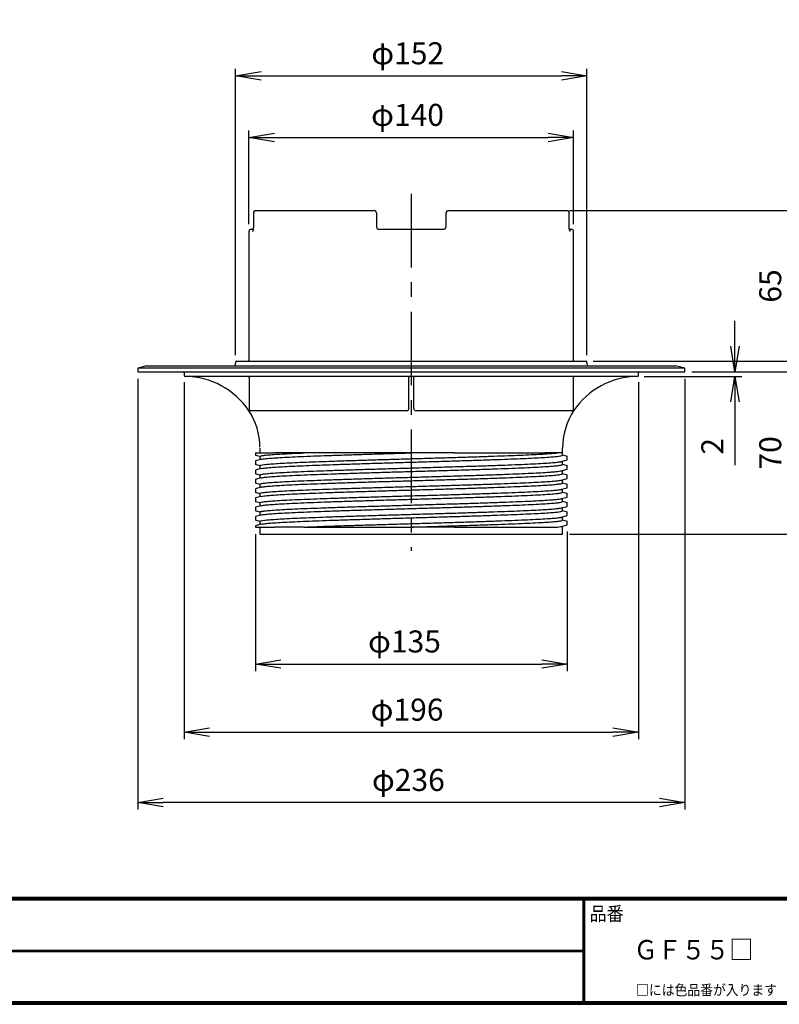
# Model space of a CAD drawing. Units: millimetres. Extents: x -19658 to -8497, y -49970 to -5837.
# Drawn here: x -19229 to -18902, y -49970 to -49545 of the extents above; entities that cross this region are included whole.
import ezdxf

# ---------------------------------------------------------------- set-up
doc = ezdxf.new("R2010")
doc.units = ezdxf.units.MM
doc.header["$PDSIZE"] = -1
doc.linetypes.add('CENTER', pattern=[10.16, 6.35, -1.27, 1.27, -1.27])
for name, color, linetype in [('CENTER L', 1, 'CENTER'), ('moji', 2, 'Continuous'), ('SEIHIN', 3, 'Continuous'), ('SUNPOU', 4, 'Continuous'), ('ZUWAKU', 7, 'Continuous')]:
    doc.layers.add(name, color=color, linetype=linetype)
doc.styles.get("Standard").update_dxf_attribs({"font": 'txt', "bigfont": 'bigfont'})
doc.styles.add('ｽﾀｲﾙ1', font='MS UI Gothic.ttf')
doc.dimstyles.get("Standard").update_dxf_attribs({"dimtxt": 6, "dimasz": 6, "dimexe": 3, "dimexo": 3, "dimgap": 3, "dimtad": 3, "dimdec": 0, "dimzin": 0, "dimdsep": 46, "dimtxsty": 'Standard', "dimblk": 'OPEN', "dimcen": 0, "dimclrd": 256, "dimclre": 256, "dimclrt": 256, "dimadec": 0, "dimazin": 0, "dimtfac": 1, "dimtdec": 0, "dimtofl": 0, "dimtmove": 0, "dimatfit": 3, "dimldrblk": 'OPEN', "dimfxl": 0, "dimtolj": 1, "dimtzin": 0, "dimlwd": -1, "dimlwe": -1, "dimarcsym": 0})

# ---------------------------------------------------------------- blocks, each defined once
blk = doc.blocks.new('_OPEN')
at = {"color": 0, "linetype": 'ByBlock'}
for p, q in [((-1, 0.167), (0, 0)), ((0, 0), (-1, -0.167)), ((0, 0), (-1, 0))]:
    blk.add_line(p, q, dxfattribs=at)
blk = doc.blocks.new('*D78')
at = {"layer": 'Defpoints', "color": 0}
for p in [(-18962.97, -49699.33), (-18942.48, -49697.33), (-18920.87, -49697.33)]:
    blk.add_point(p, dxfattribs=at)
at = {"layer": 'SUNPOU'}
for p, q in [((-18920.87, -49686.33), (-18920.87, -49675.33)), ((-18959.97, -49699.33), (-18917.87, -49699.33)), ((-18939.48, -49697.33), (-18917.87, -49697.33)), ((-18920.87, -49710.33), (-18920.87, -49737.66))]:
    blk.add_line(p, q, dxfattribs=at)
at = {"layer": 'SUNPOU', "xscale": 11, "yscale": 11, "zscale": 11}
for p, rotation in [((-18920.87, -49697.33), 270), ((-18920.87, -49699.33), 90)]:
    blk.add_blockref('_OPEN', p, dxfattribs=dict(at, rotation=rotation))
at = {"layer": 'SUNPOU', "insert": (-18930.62, -49729.5), "char_height": 9.5, "attachment_point": 5, "rotation": 90}
blk.add_mtext('\\A1;2', dxfattribs=at)
blk = doc.blocks.new('*D77')
at = {"layer": 'Defpoints', "color": 0}
for p in [(-18942.48, -49697.33), (-18995.23, -49767.33), (-18895.9, -49767.33)]:
    blk.add_point(p, dxfattribs=at)
at = {"layer": 'SUNPOU'}
for p, q in [((-18939.48, -49697.33), (-18892.9, -49697.33)), ((-18895.9, -49708.33), (-18895.9, -49756.33)), ((-18992.23, -49767.33), (-18892.9, -49767.33))]:
    blk.add_line(p, q, dxfattribs=at)
at = {"layer": 'SUNPOU', "xscale": 11, "yscale": 11, "zscale": 11}
for p, rotation in [((-18895.9, -49697.33), 90), ((-18895.9, -49767.33), 270)]:
    blk.add_blockref('_OPEN', p, dxfattribs=dict(at, rotation=rotation))
at = {"layer": 'SUNPOU', "insert": (-18905.65, -49732.33), "char_height": 9.5, "attachment_point": 5, "rotation": 90}
blk.add_mtext('\\A1;70', dxfattribs=at)
blk = doc.blocks.new('*D76')
at = {"layer": 'Defpoints', "color": 0}
for p in [(-18995.27, -49627.83), (-18985.03, -49692.83), (-18895.9, -49692.83)]:
    blk.add_point(p, dxfattribs=at)
at = {"layer": 'SUNPOU'}
for p, q in [((-18992.27, -49627.83), (-18892.9, -49627.83)), ((-18895.9, -49638.83), (-18895.9, -49681.83)), ((-18982.03, -49692.83), (-18892.9, -49692.83))]:
    blk.add_line(p, q, dxfattribs=at)
at = {"layer": 'SUNPOU', "xscale": 11, "yscale": 11, "zscale": 11}
for p, rotation in [((-18895.9, -49627.83), 90), ((-18895.9, -49692.83), 270)]:
    blk.add_blockref('_OPEN', p, dxfattribs=dict(at, rotation=rotation))
at = {"layer": 'SUNPOU', "insert": (-18905.65, -49660.33), "char_height": 9.5, "attachment_point": 5, "rotation": 90}
blk.add_mtext('\\A1;65', dxfattribs=at)
blk = doc.blocks.new('*D75')
at = {"layer": 'Defpoints', "color": 0}
for p in [(-18993.36, -49627.83), (-18995.23, -49767.33), (-18873.52, -49767.33)]:
    blk.add_point(p, dxfattribs=at)
at = {"layer": 'SUNPOU'}
for p, q in [((-18990.36, -49627.83), (-18870.52, -49627.83)), ((-18873.52, -49638.83), (-18873.52, -49756.33)), ((-18992.23, -49767.33), (-18870.52, -49767.33))]:
    blk.add_line(p, q, dxfattribs=at)
at = {"layer": 'SUNPOU', "xscale": 11, "yscale": 11, "zscale": 11}
for p, rotation in [((-18873.52, -49627.83), 90), ((-18873.52, -49767.33), 270)]:
    blk.add_blockref('_OPEN', p, dxfattribs=dict(at, rotation=rotation))
at = {"layer": 'SUNPOU', "insert": (-18883.27, -49697.58), "char_height": 9.5, "attachment_point": 5, "rotation": 90}
blk.add_mtext('\\A1;139', dxfattribs=at)
blk = doc.blocks.new('*D74')
at = {"layer": 'Defpoints', "color": 0}
for p in [(-19158.48, -49698.83), (-18962.48, -49698.83), (-18962.48, -49852.83)]:
    blk.add_point(p, dxfattribs=at)
at = {"layer": 'SUNPOU'}
for p, q in [((-19158.48, -49701.83), (-19158.48, -49855.83)), ((-18962.48, -49701.83), (-18962.48, -49855.83)), ((-19147.48, -49852.83), (-18973.48, -49852.83))]:
    blk.add_line(p, q, dxfattribs=at)
at = {"layer": 'SUNPOU', "xscale": 11, "yscale": 11, "zscale": 11, "rotation": 180}
blk.add_blockref('_OPEN', (-19158.48, -49852.83), dxfattribs=at)
at = {"layer": 'SUNPOU', "xscale": 11, "yscale": 11, "zscale": 11}
blk.add_blockref('_OPEN', (-18962.48, -49852.83), dxfattribs=at)
at = {"layer": 'SUNPOU', "insert": (-19062.29, -49843.08), "char_height": 9.5, "attachment_point": 5}
blk.add_mtext('\\A1;φ196', dxfattribs=at)
blk = doc.blocks.new('*D73')
at = {"layer": 'Defpoints', "color": 0}
for p in [(-18993.23, -49763.29), (-19127.73, -49764.33), (-18993.23, -49823.42)]:
    blk.add_point(p, dxfattribs=at)
at = {"layer": 'SUNPOU'}
for p, q in [((-19127.73, -49767.33), (-19127.73, -49826.42)), ((-18993.23, -49766.29), (-18993.23, -49826.42)), ((-19116.73, -49823.42), (-19004.23, -49823.42))]:
    blk.add_line(p, q, dxfattribs=at)
at = {"layer": 'SUNPOU', "xscale": 11, "yscale": 11, "zscale": 11, "rotation": 180}
blk.add_blockref('_OPEN', (-19127.73, -49823.42), dxfattribs=at)
at = {"layer": 'SUNPOU', "xscale": 11, "yscale": 11, "zscale": 11}
blk.add_blockref('_OPEN', (-18993.23, -49823.42), dxfattribs=at)
at = {"layer": 'SUNPOU', "insert": (-19063.41, -49813.67), "char_height": 9.5, "attachment_point": 5}
blk.add_mtext('\\A1;φ135', dxfattribs=at)
blk = doc.blocks.new('*D72')
at = {"layer": 'Defpoints', "color": 0}
for p in [(-19178.48, -49697.33), (-18942.48, -49697.33), (-19178.48, -49883.16)]:
    blk.add_point(p, dxfattribs=at)
at = {"layer": 'SUNPOU'}
for p, q in [((-19178.48, -49700.33), (-19178.48, -49886.16)), ((-18942.48, -49700.33), (-18942.48, -49886.16)), ((-18953.48, -49883.16), (-19167.48, -49883.16))]:
    blk.add_line(p, q, dxfattribs=at)
at = {"layer": 'SUNPOU', "xscale": 11, "yscale": 11, "zscale": 11, "rotation": 180}
blk.add_blockref('_OPEN', (-19178.48, -49883.16), dxfattribs=at)
at = {"layer": 'SUNPOU', "xscale": 11, "yscale": 11, "zscale": 11}
blk.add_blockref('_OPEN', (-18942.48, -49883.16), dxfattribs=at)
at = {"layer": 'SUNPOU', "insert": (-19061.73, -49873.41), "char_height": 9.5, "attachment_point": 5}
blk.add_mtext('\\A1;φ236', dxfattribs=at)
blk = doc.blocks.new('*D71')
at = {"layer": 'Defpoints', "color": 0}
for p in [(-18984.73, -49569.72), (-19136.23, -49693.13), (-18984.73, -49693.13)]:
    blk.add_point(p, dxfattribs=at)
at = {"layer": 'SUNPOU'}
for p, q in [((-19136.23, -49690.13), (-19136.23, -49566.72)), ((-18984.73, -49690.13), (-18984.73, -49566.72)), ((-19125.23, -49569.72), (-18995.73, -49569.72))]:
    blk.add_line(p, q, dxfattribs=at)
at = {"layer": 'SUNPOU', "xscale": 11, "yscale": 11, "zscale": 11, "rotation": 180}
blk.add_blockref('_OPEN', (-19136.23, -49569.72), dxfattribs=at)
at = {"layer": 'SUNPOU', "xscale": 11, "yscale": 11, "zscale": 11}
blk.add_blockref('_OPEN', (-18984.73, -49569.72), dxfattribs=at)
at = {"layer": 'SUNPOU', "insert": (-19062.01, -49559.97), "char_height": 9.5, "attachment_point": 5}
blk.add_mtext('\\A1;φ152', dxfattribs=at)
blk = doc.blocks.new('*D70')
at = {"layer": 'Defpoints', "color": 0}
for p in [(-18990.48, -49596.27), (-19130.48, -49636.63), (-18990.48, -49636.63)]:
    blk.add_point(p, dxfattribs=at)
at = {"layer": 'SUNPOU'}
for p, q in [((-19130.48, -49633.63), (-19130.48, -49593.27)), ((-18990.48, -49633.63), (-18990.48, -49593.27)), ((-19119.48, -49596.27), (-19001.48, -49596.27))]:
    blk.add_line(p, q, dxfattribs=at)
at = {"layer": 'SUNPOU', "xscale": 11, "yscale": 11, "zscale": 11, "rotation": 180}
blk.add_blockref('_OPEN', (-19130.48, -49596.27), dxfattribs=at)
at = {"layer": 'SUNPOU', "xscale": 11, "yscale": 11, "zscale": 11}
blk.add_blockref('_OPEN', (-18990.48, -49596.27), dxfattribs=at)
at = {"layer": 'SUNPOU', "insert": (-19062.09, -49586.52), "char_height": 9.5, "attachment_point": 5}
blk.add_mtext('\\A1;φ140', dxfattribs=at)

msp = doc.modelspace()

# ---------------------------------------------------------------- linework, layer by layer
at = {"layer": 'CENTER L', "ltscale": 5}
msp.add_line((-19060.48, -49620.62), (-19060.48, -49774.59), dxfattribs=at)
at = {"layer": 'SEIHIN', "linetype": 'Continuous'}
for p, q in [((-19127.6, -49627.83), (-19076.48, -49627.83)), ((-19044.48, -49627.83), (-18993.36, -49627.83)), ((-19128.6, -49628.83), (-19128.6, -49634.83)), ((-19075.48, -49628.83), (-19075.48, -49634.83)), ((-19045.48, -49634.83), (-19045.48, -49628.83)), ((-18992.36, -49634.83), (-18992.36, -49628.83)), ((-19129.48, -49635.83), (-19128.68, -49635.83)), ((-19128.6, -49634.82), (-19128.61, -49635.1)), ((-19128.57, -49634.83), (-19128.6, -49634.83)), ((-19074.48, -49635.83), (-19046.48, -49635.83)), ((-18992.16, -49635.83), (-18991.48, -49635.83)), ((-19130.48, -49636.83), (-19130.48, -49692.53)), ((-18990.48, -49692.53), (-18990.48, -49636.83)), ((-19174.48, -49694.83), (-19178.48, -49695.83)), ((-19060.48, -49695.83), (-19178.48, -49695.83)), ((-19178.48, -49695.83), (-19178.48, -49697.33)), ((-19174.48, -49694.83), (-19060.48, -49694.83)), ((-19136.23, -49693.13), (-19136.23, -49693.53)), ((-19135.93, -49692.83), (-19060.48, -49692.83)), ((-19060.48, -49692.83), (-18985.03, -49692.83)), ((-19060.48, -49694.83), (-18946.48, -49694.83)), ((-18942.48, -49695.83), (-19060.48, -49695.83)), ((-18984.73, -49693.53), (-18984.73, -49693.13)), ((-18942.48, -49695.83), (-18946.48, -49694.83)), ((-18942.48, -49697.33), (-18942.48, -49695.83)), ((-19178.48, -49697.33), (-19060.48, -49697.33)), ((-19158.48, -49697.83), (-19158.48, -49698.83)), ((-19157.98, -49699.33), (-19157.99, -49699.33)), ((-18964.01, -49699.33), (-19157.63, -49699.33)), ((-19130.46, -49699.83), (-19130.46, -49713.98)), ((-19060.48, -49697.33), (-18942.48, -49697.33)), ((-18990.49, -49714.13), (-18990.49, -49699.83)), ((-18962.97, -49699.33), (-18962.97, -49699.33)), ((-18962.48, -49698.83), (-18962.48, -49697.83)), ((-18962.48, -49698.83), (-18962.48, -49698.83)), ((-19124.43, -49714.25), (-19130.38, -49714.25)), ((-19085.77, -49714.25), (-19124.43, -49714.25)), ((-19061.97, -49714.25), (-19085.77, -49714.25)), ((-19035.19, -49714.25), (-19058.99, -49714.25)), ((-18996.52, -49714.25), (-19035.19, -49714.25)), ((-18990.57, -49714.25), (-18996.52, -49714.25)), ((-19127.73, -49732.33), (-19119.33, -49732.33)), ((-19127.73, -49732.33), (-19127.73, -49733.39)), ((-19125.73, -49733.93), (-19127.73, -49733.39)), ((-19125.73, -49730.34), (-19125.73, -49732.33)), ((-19041.88, -49732.33), (-19002.89, -49732.33)), ((-18995.23, -49732.33), (-18995.23, -49730.33)), ((-18995.23, -49733.32), (-18995.23, -49732.33)), ((-18995.23, -49733.22), (-18993.23, -49733.76)), ((-18993.23, -49735.39), (-18993.23, -49733.76)), ((-19125.34, -49735.12), (-19127.73, -49735.76)), ((-19127.73, -49735.76), (-19127.73, -49737.39)), ((-19125.73, -49737.93), (-19127.73, -49737.39)), ((-19125.73, -49737.82), (-19125.73, -49739.22)), ((-18995.62, -49736.03), (-18993.23, -49735.39)), ((-18995.23, -49737.32), (-18995.23, -49735.93)), ((-18995.23, -49737.22), (-18993.23, -49737.76)), ((-18993.23, -49739.39), (-18993.23, -49737.76)), ((-19125.34, -49739.12), (-19127.73, -49739.76)), ((-19127.73, -49739.76), (-19127.73, -49741.39)), ((-19125.73, -49741.93), (-19127.73, -49741.39)), ((-19125.73, -49741.82), (-19125.73, -49743.22)), ((-18995.62, -49740.03), (-18993.23, -49739.39)), ((-18995.23, -49741.22), (-18993.23, -49741.76)), ((-18993.23, -49743.39), (-18993.23, -49741.76)), ((-19125.34, -49743.12), (-19127.73, -49743.76)), ((-19127.73, -49743.76), (-19127.73, -49745.39)), ((-19125.73, -49745.93), (-19127.73, -49745.39)), ((-18995.62, -49744.03), (-18993.23, -49743.39)), ((-18995.23, -49745.32), (-18995.23, -49743.93)), ((-18995.23, -49745.22), (-18993.23, -49745.76)), ((-18993.23, -49747.39), (-18993.23, -49745.76)), ((-19125.34, -49747.12), (-19127.73, -49747.76)), ((-19127.73, -49747.76), (-19127.73, -49749.39)), ((-19125.73, -49749.93), (-19127.73, -49749.39)), ((-19125.34, -49751.12), (-19127.73, -49751.76)), ((-19125.73, -49749.82), (-19125.73, -49751.22)), ((-18995.62, -49748.03), (-18993.23, -49747.39)), ((-18995.23, -49749.32), (-18995.23, -49747.93)), ((-18995.23, -49749.22), (-18993.23, -49749.76)), ((-18993.23, -49751.39), (-18993.23, -49749.76)), ((-19127.73, -49751.76), (-19127.73, -49753.39)), ((-19125.73, -49753.93), (-19127.73, -49753.39)), ((-19125.34, -49755.12), (-19127.73, -49755.76)), ((-19125.73, -49753.82), (-19125.73, -49755.22)), ((-18995.62, -49752.03), (-18993.23, -49751.39)), ((-18995.62, -49756.03), (-18993.23, -49755.39)), ((-18995.23, -49753.22), (-18993.23, -49753.76)), ((-18993.23, -49755.39), (-18993.23, -49753.76)), ((-19127.73, -49755.76), (-19127.73, -49757.39)), ((-19125.73, -49757.93), (-19127.73, -49757.39)), ((-19125.34, -49759.12), (-19127.73, -49759.76)), ((-19127.73, -49759.76), (-19127.73, -49761.39)), ((-19125.73, -49757.82), (-19125.73, -49759.22)), ((-18995.62, -49760.03), (-18993.23, -49759.39)), ((-18995.23, -49757.32), (-18995.23, -49755.93)), ((-18995.23, -49757.22), (-18993.23, -49757.76)), ((-18993.23, -49759.39), (-18993.23, -49757.76)), ((-19125.73, -49761.93), (-19127.73, -49761.39)), ((-19125.34, -49763.12), (-19127.73, -49763.76)), ((-19127.73, -49763.76), (-19127.73, -49764.33)), ((-19125.73, -49761.82), (-19125.73, -49763.22)), ((-18995.62, -49764.03), (-18993.23, -49763.39)), ((-18995.23, -49761.32), (-18995.23, -49759.93)), ((-18995.23, -49761.22), (-18993.23, -49761.76)), ((-18995.23, -49764.33), (-18995.23, -49763.93)), ((-18993.23, -49763.39), (-18993.23, -49761.76)), ((-19127.73, -49764.33), (-19119.33, -49764.33)), ((-19125.73, -49764.33), (-19125.73, -49767.33)), ((-19125.73, -49767.33), (-19060.48, -49767.33)), ((-19106.63, -49764.33), (-19060.49, -49764.33)), ((-19060.48, -49767.33), (-18995.23, -49767.33)), ((-19041.88, -49764.33), (-19002.89, -49764.33)), ((-18995.23, -49767.33), (-18995.23, -49764.33))]:
    msp.add_line(p, q, dxfattribs=at)
for centre, radius, start, end in [((-19127.6, -49628.83), 1, 90, 180), ((-19076.48, -49628.83), 1, 0, 90), ((-19044.48, -49628.83), 1, 90, 180), ((-18993.36, -49628.83), 1, 0, 90), ((-19129.48, -49636.83), 1, 90, 180), ((-18992.95, -49636.82), 1.01, 359.9168, 39.2897), ((-18991.48, -49636.83), 1, 0, 90), ((-19138.8, -49693.62), 2.58, 331.9978, 2.0129), ((-19135.93, -49693.13), 0.3, 90, 180), ((-19130.78, -49692.53), 0.3, 270, 0), ((-18990.18, -49692.53), 0.3, 180, 270), ((-18985.03, -49693.13), 0.3, 0, 90), ((-18982.15, -49693.62), 2.58, 177.9871, 208.0022), ((-19158.98, -49697.83), 0.5, 0, 90), ((-19157.98, -49698.83), 0.5, 180, 269.1751), ((-19158.47, -49733.2), 33.88, 34.2718, 89.1751), ((-19130.96, -49699.83), 0.5, 359.9932, 89.9941), ((-19061.98, -49699.83), 0.5, 0, 90), ((-19058.98, -49699.83), 0.5, 90, 180), ((-18989.99, -49699.83), 0.5, 90.0059, 180.0068), ((-18962.48, -49733.2), 33.88, 90.8249, 145.7282), ((-18962.98, -49698.83), 0.5, 270.8249, 0), ((-18961.98, -49697.83), 0.5, 90, 180), ((-19155.73, -49730.33), 30, 0.9543, 32.6835), ((-18965.23, -49730.33), 30, 147.3165, 180)]:
    msp.add_arc(centre, radius, start, end, dxfattribs=at)
for points, knots in [([(-19128.57, -49634.83), (-19128.57, -49634.96), (-19128.57, -49635.09), (-19128.59, -49635.35), (-19128.6, -49635.48), (-19128.62, -49635.73), (-19128.64, -49635.84), (-19128.67, -49636.06), (-19128.69, -49636.16), (-19128.75, -49636.43), (-19128.81, -49636.58), (-19128.88, -49636.73), (-19128.91, -49636.76), (-19128.97, -49636.81), (-19128.99, -49636.83), (-19129.02, -49636.83)], [0, 0, 0, 0, 0.125, 0.125, 0.25, 0.25, 0.375, 0.375, 0.5, 0.5, 0.75, 0.75, 0.875, 0.875, 1, 1, 1, 1]), ([(-19075.48, -49634.83), (-19075.48, -49634.96), (-19075.45, -49635.1), (-19075.34, -49635.35), (-19075.26, -49635.46), (-19075.08, -49635.64), (-19074.97, -49635.71), (-19074.73, -49635.8), (-19074.61, -49635.83), (-19074.48, -49635.83)], [0, 0, 0, 0, 0.25, 0.25, 0.5, 0.5, 0.75, 0.75, 1, 1, 1, 1]), ([(-19046.48, -49635.83), (-19046.35, -49635.83), (-19046.22, -49635.8), (-19045.99, -49635.71), (-19045.88, -49635.64), (-19045.69, -49635.46), (-19045.61, -49635.35), (-19045.51, -49635.1), (-19045.48, -49634.96), (-19045.48, -49634.83)], [0, 0, 0, 0, 0.25, 0.25, 0.5, 0.5, 0.75, 0.75, 1, 1, 1, 1]), ([(-18992.34, -49635.32), (-18992.34, -49635.27), (-18992.36, -49635.11), (-18992.36, -49634.94), (-18992.35, -49634.82)], [0, 0, 0, 0, 0.333645, 1, 1, 1, 1]), ([(-18992.19, -49636.2), (-18992.19, -49636.21), (-18992.19, -49636.21), (-18992.22, -49636.14), (-18992.26, -49635.96), (-18992.31, -49635.68), (-18992.33, -49635.43), (-18992.34, -49635.32)], [0, 0, 0, 0, 0.068218, 0.233519, 0.467308, 0.758753, 1, 1, 1, 1]), ([(-19061.48, -49712.59), (-19061.48, -49710.48), (-19061.48, -49708.58), (-19061.48, -49706.07), (-19061.48, -49705.28), (-19061.48, -49703.82), (-19061.48, -49703.17), (-19061.48, -49701.98), (-19061.48, -49701.46), (-19061.48, -49700.77), (-19061.48, -49700.56), (-19061.48, -49700.18), (-19061.48, -49700), (-19061.48, -49699.83), (-19061.48, -49699.83), (-19061.48, -49699.83)], [0, 0, 0, 0, 0.25, 0.25, 0.375, 0.375, 0.5, 0.5, 0.625, 0.625, 0.6875, 0.6875, 0.75, 0.75, 0.7518419, 0.7518419, 0.7518419, 0.7518419]), ([(-19059.48, -49699.83), (-19059.48, -49699.83), (-19059.48, -49699.83), (-19059.48, -49700), (-19059.48, -49700.18), (-19059.48, -49700.56), (-19059.48, -49700.77), (-19059.48, -49701.46), (-19059.48, -49701.98), (-19059.48, -49703.17), (-19059.48, -49703.82), (-19059.48, -49705.28), (-19059.48, -49706.07), (-19059.48, -49708.58), (-19059.48, -49710.48), (-19059.48, -49712.59)], [0.2481581, 0.2481581, 0.2481581, 0.2481581, 0.25, 0.25, 0.3125, 0.3125, 0.375, 0.375, 0.5, 0.5, 0.625, 0.625, 0.75, 0.75, 1, 1, 1, 1]), ([(-19061.77, -49713.85), (-19061.7, -49713.76), (-19061.66, -49713.66), (-19061.59, -49713.45), (-19061.56, -49713.34), (-19061.5, -49713.02), (-19061.48, -49712.8), (-19061.48, -49712.59)], [0, 0, 0, 0, 0.25, 0.25, 0.5, 0.5, 1, 1, 1, 1]), ([(-19059.48, -49712.59), (-19059.48, -49712.8), (-19059.46, -49713.02), (-19059.4, -49713.34), (-19059.37, -49713.45), (-19059.3, -49713.66), (-19059.25, -49713.76), (-19059.19, -49713.85)], [0, 0, 0, 0, 0.5, 0.5, 0.75, 0.75, 1, 1, 1, 1]), ([(-19061.97, -49713.98), (-19061.93, -49713.98), (-19061.89, -49713.96), (-19061.82, -49713.91), (-19061.79, -49713.88), (-19061.77, -49713.85)], [0, 0, 0, 0, 0.5, 0.5, 1, 1, 1, 1]), ([(-19125.67, -49737.82), (-19125.69, -49737.81), (-19125.82, -49737.73), (-19125.27, -49737.58), (-19123.97, -49737.36), (-19121.8, -49737.15), (-19118.89, -49736.94), (-19115.23, -49736.72), (-19110.88, -49736.5), (-19105.9, -49736.29), (-19100.35, -49736.08), (-19094.29, -49735.86), (-19087.81, -49735.65), (-19081, -49735.44), (-19073.91, -49735.22), (-19066.66, -49735), (-19059.34, -49734.79), (-19052.03, -49734.58), (-19044.82, -49734.36), (-19037.81, -49734.15), (-19031.09, -49733.94), (-19024.73, -49733.72), (-19018.82, -49733.5), (-19013.44, -49733.29), (-19008.65, -49733.08), (-19004.51, -49732.86), (-19001.09, -49732.65), (-18998.81, -49732.47), (-18997.79, -49732.36), (-18997.45, -49732.33)], [0, 0, 0, 0, 0.006053, 0.044932, 0.083997, 0.122999, 0.161802, 0.200805, 0.239869, 0.278748, 0.317628, 0.356692, 0.395695, 0.434498, 0.4735, 0.512564, 0.551444, 0.590324, 0.629388, 0.66839, 0.707193, 0.746196, 0.78526, 0.82414, 0.863019, 0.902084, 0.941086, 0.979889, 1, 1, 1, 1]), ([(-19125.66, -49733.82), (-19125.68, -49733.81), (-19125.82, -49733.72), (-19125.21, -49733.56), (-19123.78, -49733.34), (-19121.4, -49733.11), (-19118.21, -49732.89), (-19114.21, -49732.67), (-19110.24, -49732.48), (-19107.55, -49732.36), (-19106.63, -49732.33)], [0, 0, 0, 0, 0.02566, 0.174793, 0.324596, 0.474038, 0.622877, 0.772563, 0.922248, 1, 1, 1, 1]), ([(-19125.73, -49733.82), (-19125.73, -49734.07), (-19125.73, -49734.54), (-19125.73, -49735.01), (-19125.73, -49735.22)], [0, 0, 0, 0, 0.536196, 1, 1, 1, 1]), ([(-19125.28, -49739.12), (-19125.25, -49739.11), (-19125.06, -49739.02), (-19123.92, -49738.86), (-19121.82, -49738.65), (-19118.88, -49738.44), (-19115.23, -49738.22), (-19110.88, -49738), (-19105.9, -49737.79), (-19100.35, -49737.58), (-19094.29, -49737.36), (-19087.81, -49737.15), (-19081, -49736.94), (-19073.91, -49736.72), (-19066.66, -49736.5), (-19059.34, -49736.29), (-19052.03, -49736.08), (-19044.82, -49735.86), (-19037.81, -49735.65), (-19031.09, -49735.44), (-19024.73, -49735.22), (-19018.82, -49735), (-19013.44, -49734.79), (-19008.65, -49734.58), (-19004.51, -49734.36), (-19001.08, -49734.15), (-18998.39, -49733.94), (-18996.5, -49733.72), (-18995.39, -49733.52), (-18995.32, -49733.38), (-18995.28, -49733.32)], [0, 0, 0, 0, 0.0068423, 0.043938, 0.0809752, 0.1178229, 0.15486, 0.1919558, 0.2288762, 0.2657967, 0.3028924, 0.3399296, 0.3767773, 0.4138144, 0.4509102, 0.4878306, 0.5247511, 0.5618469, 0.598884, 0.6357317, 0.6727689, 0.7098646, 0.7467851, 0.7837055, 0.8208013, 0.8578384, 0.8946861, 0.9317233, 0.968819, 1, 1, 1, 1]), ([(-19125.26, -49735.12), (-19125.22, -49735.1), (-19125, -49735.01), (-19123.72, -49734.84), (-19121.41, -49734.61), (-19118.2, -49734.39), (-19114.21, -49734.17), (-19109.48, -49733.94), (-19104.08, -49733.72), (-19098.08, -49733.5), (-19091.55, -49733.27), (-19084.61, -49733.05), (-19077.33, -49732.82), (-19069.82, -49732.6), (-19064.16, -49732.43), (-19061.05, -49732.34), (-19060.49, -49732.33)], [0, 0, 0, 0, 0.019477, 0.099927, 0.180183, 0.260116, 0.340503, 0.42089, 0.500822, 0.581079, 0.661529, 0.741619, 0.821679, 0.902125, 0.982402, 1, 1, 1, 1]), ([(-19106.63, -49732.33), (-19109.05, -49732.33), (-19111.34, -49732.33), (-19114.52, -49732.33), (-19115.54, -49732.33), (-19117.5, -49732.33), (-19118.44, -49732.33), (-19119.33, -49732.33)], [0, 0, 0, 0, 0.5, 0.5, 0.75, 0.75, 1, 1, 1, 1]), ([(-19060.49, -49732.33), (-19064.76, -49732.33), (-19069.04, -49732.33), (-19075.32, -49732.33), (-19077.39, -49732.33), (-19081.48, -49732.33), (-19083.49, -49732.33), (-19087.44, -49732.33), (-19089.37, -49732.33), (-19093.14, -49732.33), (-19094.97, -49732.33), (-19098.52, -49732.33), (-19100.24, -49732.33), (-19103.54, -49732.33), (-19105.12, -49732.33), (-19106.63, -49732.33)], [0, 0, 0, 0, 0.25, 0.25, 0.375, 0.375, 0.5, 0.5, 0.625, 0.625, 0.75, 0.75, 0.875, 0.875, 1, 1, 1, 1]), ([(-19041.88, -49732.33), (-19044.95, -49732.33), (-19048.05, -49732.33), (-19052.72, -49732.33), (-19054.28, -49732.33), (-19057.39, -49732.33), (-19058.94, -49732.33), (-19060.49, -49732.33)], [0, 0, 0, 0, 0.5, 0.5, 0.75, 0.75, 1, 1, 1, 1]), ([(-18997.45, -49732.33), (-18997.68, -49732.33), (-18997.98, -49732.33), (-18998.67, -49732.33), (-18999.08, -49732.33), (-18999.99, -49732.33), (-19000.5, -49732.33), (-19001.62, -49732.33), (-19002.23, -49732.33), (-19002.89, -49732.33)], [0, 0, 0, 0, 0.25, 0.25, 0.5, 0.5, 0.75, 0.75, 1, 1, 1, 1]), ([(-18995.27, -49732.33), (-18995.29, -49732.33), (-18995.33, -49732.33), (-18996.02, -49732.33), (-18996.97, -49732.33), (-18997.45, -49732.33)], [0, 0, 0, 0, 0.278016, 0.637398, 1, 1, 1, 1]), ([(-19125.61, -49741.82), (-19125.63, -49741.78), (-19125.68, -49741.67), (-19124.73, -49741.47), (-19122.85, -49741.24), (-19120.04, -49741.01), (-19116.39, -49740.78), (-19111.94, -49740.55), (-19106.86, -49740.33), (-19101.3, -49740.11), (-19095.36, -49739.9), (-19088.98, -49739.68), (-19082.26, -49739.47), (-19075.1, -49739.26), (-19067.58, -49739.03), (-19059.79, -49738.8), (-19052.02, -49738.58), (-19044.37, -49738.35), (-19036.94, -49738.12), (-19029.85, -49737.9), (-19023.2, -49737.67), (-19017.07, -49737.44), (-19011.56, -49737.21), (-19006.74, -49736.98), (-19002.69, -49736.75), (-18999.44, -49736.53), (-18997.14, -49736.3), (-18995.9, -49736.14), (-18995.71, -49736.05), (-18995.68, -49736.03)], [0, 0, 0, 0, 0.02188, 0.061407, 0.100999, 0.14038, 0.179838, 0.219441, 0.258904, 0.295585, 0.332466, 0.36933, 0.405987, 0.442787, 0.482214, 0.521475, 0.560701, 0.600122, 0.639461, 0.678631, 0.718024, 0.757416, 0.796586, 0.835925, 0.875347, 0.914573, 0.953834, 0.993261, 1, 1, 1, 1]), ([(-19125.24, -49743.12), (-19125.06, -49743.07), (-19124.61, -49742.94), (-19122.84, -49742.74), (-19120.09, -49742.52), (-19116.46, -49742.29), (-19112.04, -49742.06), (-19106.89, -49741.83), (-19101.21, -49741.61), (-19095.11, -49741.39), (-19088.72, -49741.18), (-19081.98, -49740.97), (-19074.97, -49740.75), (-19067.77, -49740.54), (-19060.28, -49740.32), (-19052.58, -49740.1), (-19044.77, -49739.86), (-19037.2, -49739.63), (-19029.98, -49739.4), (-19023.23, -49739.17), (-19017.07, -49738.94), (-19011.56, -49738.71), (-19006.74, -49738.48), (-19002.69, -49738.25), (-18999.46, -49738.03), (-18997.07, -49737.8), (-18995.68, -49737.57), (-18995.1, -49737.41), (-18995.25, -49737.33), (-18995.26, -49737.32)], [0, 0, 0, 0, 0.025332, 0.064746, 0.103951, 0.143225, 0.182648, 0.221939, 0.261131, 0.298018, 0.334876, 0.37153, 0.40834, 0.445242, 0.482005, 0.521911, 0.562033, 0.602084, 0.641954, 0.682049, 0.721437, 0.760602, 0.799937, 0.839354, 0.878575, 0.917832, 0.957254, 0.99656, 1, 1, 1, 1]), ([(-19125.66, -49745.82), (-19125.68, -49745.81), (-19125.82, -49745.72), (-19125.21, -49745.56), (-19123.78, -49745.34), (-19121.4, -49745.11), (-19118.2, -49744.89), (-19114.21, -49744.67), (-19109.48, -49744.44), (-19104.08, -49744.22), (-19098.08, -49744), (-19091.55, -49743.77), (-19084.61, -49743.55), (-19077.33, -49743.32), (-19069.82, -49743.1), (-19062.18, -49742.87), (-19054.53, -49742.65), (-19046.95, -49742.43), (-19039.55, -49742.2), (-19032.45, -49741.98), (-19025.73, -49741.76), (-19019.48, -49741.53), (-19013.8, -49741.31), (-19008.76, -49741.08), (-19004.43, -49740.86), (-19001.24, -49740.66), (-18998.95, -49740.48), (-18997.28, -49740.31), (-18996.13, -49740.16), (-18995.81, -49740.07), (-18995.69, -49740.03)], [0, 0, 0, 0, 0.006643, 0.045248, 0.084028, 0.122714, 0.161243, 0.199992, 0.238741, 0.277271, 0.315957, 0.354736, 0.393341, 0.431933, 0.47071, 0.509406, 0.547932, 0.586674, 0.625429, 0.663964, 0.702639, 0.74142, 0.78004, 0.818618, 0.857392, 0.896098, 0.922885, 0.949722, 0.982229, 1, 1, 1, 1]), ([(-19125.26, -49747.12), (-19125.22, -49747.1), (-19125, -49747.01), (-19123.72, -49746.84), (-19121.41, -49746.61), (-19118.2, -49746.39), (-19114.21, -49746.17), (-19109.48, -49745.94), (-19104.08, -49745.72), (-19098.08, -49745.5), (-19091.55, -49745.27), (-19084.61, -49745.05), (-19077.33, -49744.82), (-19069.82, -49744.6), (-19062.18, -49744.37), (-19054.53, -49744.15), (-19046.95, -49743.93), (-19039.55, -49743.7), (-19032.45, -49743.48), (-19025.73, -49743.26), (-19019.48, -49743.03), (-19013.8, -49742.81), (-19008.76, -49742.58), (-19004.43, -49742.36), (-19000.88, -49742.13), (-18998.13, -49741.91), (-18996.27, -49741.69), (-18995.3, -49741.49), (-18995.32, -49741.37), (-18995.33, -49741.32)], [0, 0, 0, 0, 0.009388, 0.048164, 0.086846, 0.125372, 0.164116, 0.202861, 0.241387, 0.280069, 0.318844, 0.357446, 0.396033, 0.434806, 0.473499, 0.51202, 0.550759, 0.589509, 0.628041, 0.666712, 0.705489, 0.744104, 0.782679, 0.821449, 0.860151, 0.898669, 0.937401, 0.976157, 1, 1, 1, 1]), ([(-18995.23, -49741.32), (-18995.23, -49741.07), (-18995.23, -49740.61), (-18995.23, -49740.14), (-18995.23, -49739.93)], [0, 0, 0, 0, 0.537497, 1, 1, 1, 1]), ([(-19125.67, -49749.82), (-19125.69, -49749.81), (-19125.82, -49749.73), (-19125.27, -49749.58), (-19123.97, -49749.36), (-19121.8, -49749.15), (-19118.89, -49748.94), (-19115.23, -49748.72), (-19110.88, -49748.5), (-19105.9, -49748.29), (-19100.35, -49748.08), (-19094.29, -49747.86), (-19087.81, -49747.65), (-19081, -49747.44), (-19073.91, -49747.22), (-19066.66, -49747), (-19059.34, -49746.79), (-19052.03, -49746.58), (-19044.82, -49746.36), (-19037.81, -49746.15), (-19031.09, -49745.94), (-19024.73, -49745.72), (-19018.82, -49745.5), (-19013.44, -49745.29), (-19008.65, -49745.08), (-19004.51, -49744.86), (-19001.08, -49744.65), (-18998.41, -49744.44), (-18996.52, -49744.23), (-18995.93, -49744.1), (-18995.66, -49744.03)], [0, 0, 0, 0, 0.0057486, 0.042675, 0.0797767, 0.1168197, 0.1536734, 0.1907165, 0.2278181, 0.2647445, 0.3016709, 0.3387726, 0.3758157, 0.4126693, 0.4497124, 0.4868141, 0.5237405, 0.5606669, 0.5977685, 0.6348116, 0.6716652, 0.7087083, 0.74581, 0.7827364, 0.8196628, 0.8567645, 0.8938076, 0.9306612, 0.9677043, 1, 1, 1, 1]), ([(-19125.73, -49745.82), (-19125.73, -49746.07), (-19125.73, -49746.54), (-19125.73, -49747.01), (-19125.73, -49747.22)], [0, 0, 0, 0, 0.536409, 1, 1, 1, 1]), ([(-19125.28, -49751.12), (-19125.25, -49751.11), (-19125.06, -49751.02), (-19123.92, -49750.86), (-19121.82, -49750.65), (-19118.88, -49750.44), (-19115.23, -49750.22), (-19110.88, -49750), (-19105.9, -49749.79), (-19100.35, -49749.58), (-19094.29, -49749.36), (-19087.81, -49749.15), (-19081, -49748.94), (-19073.91, -49748.72), (-19066.66, -49748.5), (-19059.34, -49748.29), (-19052.03, -49748.08), (-19044.82, -49747.86), (-19037.81, -49747.65), (-19031.09, -49747.44), (-19024.73, -49747.22), (-19018.82, -49747), (-19013.44, -49746.79), (-19008.65, -49746.58), (-19004.51, -49746.36), (-19001.08, -49746.15), (-18998.39, -49745.94), (-18996.5, -49745.72), (-18995.39, -49745.52), (-18995.32, -49745.38), (-18995.28, -49745.32)], [0, 0, 0, 0, 0.006842, 0.043938, 0.080975, 0.117823, 0.15486, 0.191956, 0.228876, 0.265797, 0.302892, 0.33993, 0.376777, 0.413814, 0.45091, 0.487831, 0.524751, 0.561847, 0.598884, 0.635732, 0.672769, 0.709865, 0.746785, 0.783706, 0.820801, 0.857838, 0.894686, 0.931723, 0.968819, 1, 1, 1, 1]), ([(-19125.61, -49753.82), (-19125.63, -49753.78), (-19125.68, -49753.67), (-19124.73, -49753.47), (-19122.85, -49753.24), (-19120.04, -49753.01), (-19116.39, -49752.78), (-19111.94, -49752.55), (-19106.86, -49752.33), (-19101.3, -49752.11), (-19095.36, -49751.9), (-19088.98, -49751.68), (-19082.26, -49751.47), (-19075.1, -49751.26), (-19067.58, -49751.03), (-19059.79, -49750.8), (-19052.02, -49750.58), (-19044.37, -49750.35), (-19036.94, -49750.12), (-19029.85, -49749.9), (-19023.2, -49749.67), (-19017.07, -49749.44), (-19011.56, -49749.21), (-19006.74, -49748.98), (-19002.69, -49748.75), (-18999.44, -49748.53), (-18997.14, -49748.3), (-18995.9, -49748.14), (-18995.71, -49748.05), (-18995.68, -49748.03)], [0, 0, 0, 0, 0.02188, 0.061407, 0.100999, 0.14038, 0.179838, 0.219441, 0.258904, 0.295585, 0.332466, 0.36933, 0.405987, 0.442787, 0.482214, 0.521475, 0.560701, 0.600122, 0.639461, 0.678631, 0.718024, 0.757416, 0.796586, 0.835925, 0.875347, 0.914573, 0.953834, 0.993261, 1, 1, 1, 1]), ([(-19125.24, -49755.12), (-19125.06, -49755.07), (-19124.61, -49754.94), (-19122.84, -49754.74), (-19120.09, -49754.52), (-19116.46, -49754.29), (-19112.04, -49754.06), (-19106.89, -49753.83), (-19101.21, -49753.61), (-19095.11, -49753.39), (-19088.72, -49753.18), (-19081.98, -49752.97), (-19074.97, -49752.75), (-19067.77, -49752.54), (-19060.28, -49752.32), (-19052.58, -49752.1), (-19044.77, -49751.86), (-19037.2, -49751.63), (-19029.98, -49751.4), (-19023.23, -49751.17), (-19017.07, -49750.94), (-19011.56, -49750.71), (-19006.74, -49750.48), (-19002.69, -49750.25), (-18999.46, -49750.03), (-18997.07, -49749.8), (-18995.68, -49749.57), (-18995.1, -49749.41), (-18995.25, -49749.33), (-18995.26, -49749.32)], [0, 0, 0, 0, 0.025332, 0.064746, 0.103951, 0.143225, 0.182648, 0.221939, 0.261131, 0.298018, 0.334876, 0.37153, 0.40834, 0.445242, 0.482005, 0.521911, 0.562033, 0.602084, 0.641954, 0.682049, 0.721437, 0.760602, 0.799937, 0.839354, 0.878575, 0.917832, 0.957254, 0.99656, 1, 1, 1, 1]), ([(-19125.66, -49757.82), (-19125.68, -49757.81), (-19125.82, -49757.72), (-19125.21, -49757.56), (-19123.78, -49757.34), (-19121.4, -49757.11), (-19118.2, -49756.89), (-19114.21, -49756.67), (-19109.48, -49756.44), (-19104.08, -49756.22), (-19098.08, -49756), (-19091.55, -49755.77), (-19084.61, -49755.55), (-19077.33, -49755.32), (-19069.82, -49755.1), (-19062.18, -49754.87), (-19054.53, -49754.65), (-19046.95, -49754.43), (-19039.55, -49754.2), (-19032.45, -49753.98), (-19025.73, -49753.76), (-19019.48, -49753.53), (-19013.8, -49753.31), (-19008.76, -49753.08), (-19004.43, -49752.86), (-19001.24, -49752.66), (-18998.95, -49752.48), (-18997.28, -49752.31), (-18996.13, -49752.16), (-18995.81, -49752.07), (-18995.69, -49752.03)], [0, 0, 0, 0, 0.006643, 0.045248, 0.084028, 0.122714, 0.161244, 0.199993, 0.238741, 0.277271, 0.315957, 0.354737, 0.393342, 0.431933, 0.470711, 0.509407, 0.547932, 0.586675, 0.625429, 0.663965, 0.70264, 0.741421, 0.78004, 0.818619, 0.857393, 0.896099, 0.922886, 0.949723, 0.98223, 1, 1, 1, 1]), ([(-19125.26, -49759.12), (-19125.22, -49759.1), (-19125, -49759.01), (-19123.72, -49758.84), (-19121.41, -49758.61), (-19118.2, -49758.39), (-19114.21, -49758.17), (-19109.48, -49757.94), (-19104.08, -49757.72), (-19098.08, -49757.5), (-19091.55, -49757.27), (-19084.61, -49757.05), (-19077.33, -49756.82), (-19069.82, -49756.6), (-19062.18, -49756.37), (-19054.53, -49756.15), (-19046.95, -49755.93), (-19039.55, -49755.7), (-19032.45, -49755.48), (-19025.73, -49755.26), (-19019.48, -49755.03), (-19013.8, -49754.81), (-19008.76, -49754.58), (-19004.43, -49754.36), (-19000.88, -49754.13), (-18998.13, -49753.91), (-18996.27, -49753.69), (-18995.3, -49753.49), (-18995.32, -49753.37), (-18995.33, -49753.32)], [0, 0, 0, 0, 0.0093895, 0.0481649, 0.0868468, 0.1253727, 0.1641178, 0.2028626, 0.2413884, 0.2800706, 0.3188459, 0.3574473, 0.3960348, 0.434808, 0.4735002, 0.5120217, 0.5507602, 0.589511, 0.6280425, 0.6667139, 0.7054908, 0.7441061, 0.7826805, 0.8214509, 0.8601528, 0.8986712, 0.9374027, 0.9761588, 1, 1, 1, 1]), ([(-18995.23, -49753.32), (-18995.23, -49753.07), (-18995.23, -49752.61), (-18995.23, -49752.14), (-18995.23, -49751.93)], [0, 0, 0, 0, 0.537285, 1, 1, 1, 1]), ([(-19125.67, -49761.82), (-19125.69, -49761.81), (-19125.82, -49761.73), (-19125.27, -49761.58), (-19123.97, -49761.36), (-19121.8, -49761.15), (-19118.89, -49760.94), (-19115.23, -49760.72), (-19110.88, -49760.5), (-19105.9, -49760.29), (-19100.35, -49760.08), (-19094.29, -49759.86), (-19087.81, -49759.65), (-19081, -49759.44), (-19073.91, -49759.22), (-19066.66, -49759), (-19059.34, -49758.79), (-19052.03, -49758.58), (-19044.82, -49758.36), (-19037.81, -49758.15), (-19031.09, -49757.94), (-19024.73, -49757.72), (-19018.82, -49757.5), (-19013.44, -49757.29), (-19008.65, -49757.08), (-19004.51, -49756.86), (-19001.08, -49756.65), (-18998.41, -49756.44), (-18996.52, -49756.23), (-18995.93, -49756.1), (-18995.66, -49756.03)], [0, 0, 0, 0, 0.005749, 0.042675, 0.079777, 0.11682, 0.153673, 0.190716, 0.227818, 0.264745, 0.301671, 0.338773, 0.375816, 0.412669, 0.449712, 0.486814, 0.52374, 0.560667, 0.597769, 0.634812, 0.671665, 0.708708, 0.74581, 0.782736, 0.819663, 0.856764, 0.893808, 0.930661, 0.967704, 1, 1, 1, 1]), ([(-19125.28, -49763.12), (-19125.25, -49763.11), (-19125.06, -49763.02), (-19123.92, -49762.86), (-19121.82, -49762.65), (-19118.88, -49762.44), (-19115.23, -49762.22), (-19110.88, -49762), (-19105.9, -49761.79), (-19100.35, -49761.58), (-19094.29, -49761.36), (-19087.81, -49761.15), (-19081, -49760.94), (-19073.91, -49760.72), (-19066.66, -49760.5), (-19059.34, -49760.29), (-19052.03, -49760.08), (-19044.82, -49759.86), (-19037.81, -49759.65), (-19031.09, -49759.44), (-19024.73, -49759.22), (-19018.82, -49759), (-19013.44, -49758.79), (-19008.65, -49758.58), (-19004.51, -49758.36), (-19001.08, -49758.15), (-18998.39, -49757.94), (-18996.5, -49757.72), (-18995.39, -49757.52), (-18995.32, -49757.38), (-18995.28, -49757.32)], [0, 0, 0, 0, 0.006842, 0.043938, 0.080975, 0.117823, 0.15486, 0.191956, 0.228876, 0.265797, 0.302892, 0.33993, 0.376777, 0.413814, 0.45091, 0.487831, 0.524751, 0.561847, 0.598884, 0.635732, 0.672769, 0.709865, 0.746785, 0.783706, 0.820801, 0.857838, 0.894686, 0.931723, 0.968819, 1, 1, 1, 1]), ([(-19106.63, -49764.33), (-19104.87, -49764.25), (-19101.33, -49764.11), (-19095.35, -49763.9), (-19088.98, -49763.68), (-19082.26, -49763.47), (-19075.1, -49763.26), (-19067.58, -49763.03), (-19059.79, -49762.8), (-19052.02, -49762.58), (-19044.37, -49762.35), (-19036.94, -49762.12), (-19029.85, -49761.9), (-19023.2, -49761.67), (-19017.07, -49761.44), (-19011.56, -49761.21), (-19006.74, -49760.98), (-19002.69, -49760.75), (-18999.44, -49760.53), (-18997.14, -49760.3), (-18995.9, -49760.14), (-18995.71, -49760.05), (-18995.68, -49760.03)], [0, 0, 0, 0, 0.049496, 0.099262, 0.149004, 0.198467, 0.248124, 0.301324, 0.354302, 0.407231, 0.460424, 0.513506, 0.566361, 0.619515, 0.672669, 0.725523, 0.778606, 0.831799, 0.884728, 0.937706, 0.990906, 1, 1, 1, 1]), ([(-19060.49, -49764.33), (-19057.86, -49764.25), (-19052.58, -49764.1), (-19044.77, -49763.86), (-19037.2, -49763.63), (-19029.98, -49763.4), (-19023.23, -49763.17), (-19017.07, -49762.94), (-19011.56, -49762.71), (-19006.74, -49762.48), (-19002.69, -49762.25), (-18999.46, -49762.03), (-18997.07, -49761.8), (-18995.68, -49761.57), (-18995.1, -49761.41), (-18995.25, -49761.33), (-18995.26, -49761.32)], [0, 0, 0, 0, 0.0770395, 0.1544951, 0.2318157, 0.3087844, 0.3861884, 0.4622277, 0.5378375, 0.6137736, 0.6898692, 0.765586, 0.8413725, 0.9174775, 0.9933593, 1, 1, 1, 1]), ([(-19106.63, -49764.33), (-19109.05, -49764.33), (-19111.34, -49764.33), (-19114.52, -49764.33), (-19115.54, -49764.33), (-19117.5, -49764.33), (-19118.44, -49764.33), (-19119.33, -49764.33)], [0, 0, 0, 0, 0.5, 0.5, 0.75, 0.75, 1, 1, 1, 1]), ([(-19041.88, -49764.33), (-19044.95, -49764.33), (-19048.05, -49764.33), (-19052.72, -49764.33), (-19054.28, -49764.33), (-19057.39, -49764.33), (-19058.94, -49764.33), (-19060.49, -49764.33)], [0, 0, 0, 0, 0.5, 0.5, 0.75, 0.75, 1, 1, 1, 1]), ([(-19002.89, -49764.33), (-19001.57, -49764.33), (-19000.45, -49764.33), (-18999.08, -49764.33), (-18998.67, -49764.33), (-18997.98, -49764.33), (-18997.68, -49764.33), (-18997.45, -49764.33)], [0, 0, 0, 0, 0.5, 0.5, 0.75, 0.75, 1, 1, 1, 1]), ([(-18997.45, -49764.33), (-18996.93, -49764.26), (-18996.12, -49764.16), (-18995.81, -49764.07), (-18995.69, -49764.03)], [0, 0, 0, 0, 0.646568, 1, 1, 1, 1])]:
    msp.add_open_spline(points, degree=3, knots=knots, dxfattribs=at)
at = {"layer": 'ZUWAKU'}
for p, q in [((-19657.54, -49923.98), (-18461.44, -49923.98)), ((-19657.54, -49924.28), (-18461.44, -49924.28)), ((-19657.54, -49924.58), (-18461.44, -49924.58)), ((-19657.54, -49924.88), (-18461.44, -49924.88)), ((-19657.54, -49925.18), (-18461.44, -49925.18)), ((-18986.41, -49925.18), (-18986.41, -49968.98)), ((-18986.11, -49925.18), (-18986.11, -49968.98)), ((-18985.81, -49925.18), (-18985.81, -49968.98)), ((-19344.57, -49946.78), (-18986.41, -49946.78)), ((-19344.57, -49947.08), (-18986.41, -49947.08)), ((-19344.57, -49947.38), (-18986.41, -49947.38))]:
    msp.add_line(p, q, dxfattribs=at)
for points in [[(-19657.54, -49142.78), (-19657.54, -49970.18), (-18461.14, -49970.18), (-18461.14, -49142.78)], [(-19657.24, -49143.08), (-19657.24, -49969.88), (-18461.44, -49969.88), (-18461.44, -49143.08)], [(-19656.94, -49143.38), (-19656.94, -49969.58), (-18461.74, -49969.58), (-18461.74, -49143.38)], [(-19656.64, -49143.68), (-19656.64, -49969.28), (-18462.04, -49969.28), (-18462.04, -49143.68)], [(-19656.34, -49143.98), (-19656.34, -49968.98), (-18462.34, -49968.98), (-18462.34, -49143.98)]]:
    msp.add_lwpolyline(points, close=True, dxfattribs=at)

# ---------------------------------------------------------------- texts
at = {"layer": 'moji', "style": 'ｽﾀｲﾙ1', "width": 0.9}
msp.add_text('ＧＦ５５□', height=8.4, dxfattribs=at).set_placement((-18964.53, -49950.83))
at = {"layer": 'ZUWAKU', "style": 'ｽﾀｲﾙ1', "width": 0.9}
for s, height, p in [('品番', 6, (-18983.59, -49934.1)), ('□には色品番が入ります', 4.5, (-18963.5, -49966.26))]:
    msp.add_text(s, height=height, dxfattribs=at).set_placement(p)

# ---------------------------------------------------------------- dimensions: what is measured, and where the dimension line sits
at = {"layer": 'SUNPOU', "color": 3}
for base, p1, p2, picture, middle in [((-18984.72783297, -49569.72338206), (-19136.22783297, -49693.1251501), (-18984.72783297, -49693.1251501), '*D71', (-19062.00979097, -49569.72338206)), ((-18990.48, -49596.27), (-19130.48, -49636.63), (-18990.48, -49636.63), '*D70', (-19062.09, -49596.27)), ((-19178.48, -49883.16), (-18942.48, -49697.33), (-19178.48, -49697.33), '*D72', (-19061.73, -49883.16)), ((-18962.48, -49852.83), (-19158.48, -49698.83), (-18962.48, -49698.83), '*D74', (-19062.29, -49852.83)), ((-18993.22783369, -49823.42376305), (-19127.72783369, -49764.3251502), (-18993.22783369, -49763.28865757), '*D73', (-19063.40850144, -49823.42376305))]:
    dim = msp.add_linear_dim(base=base, p1=p1, p2=p2, text='φ<>', dimstyle='Standard', override={"dimtxt": 9.5, "dimasz": 11, "dimgap": 5}, dxfattribs=at)
    dim.commit()
    dim.dimension.update_dxf_attribs({"geometry": picture, "text_midpoint": middle, "dimtype": 160})
for base, p1, p2, picture, middle in [((-18895.9, -49692.83), (-18995.27, -49627.83), (-18985.03, -49692.83), '*D76', (-18905.65, -49660.33)), ((-18873.5215, -49767.3251), (-18993.3585, -49627.8252), (-18995.2278, -49767.3251), '*D75', (-18883.2715, -49697.5751)), ((-18895.9, -49767.33), (-18942.48, -49697.33), (-18995.23, -49767.33), '*D77', (-18905.65, -49732.33))]:
    dim = msp.add_linear_dim(base=base, p1=p1, p2=p2, angle=90, dimstyle='Standard', override={"dimtxt": 9.5, "dimasz": 11, "dimgap": 5}, dxfattribs=at)
    dim.commit()
    dim.dimension.update_dxf_attribs({"geometry": picture, "text_midpoint": middle})
dim = msp.add_linear_dim(base=(-18920.87, -49697.33), p1=(-18962.97, -49699.33), p2=(-18942.48, -49697.33), angle=90, dimstyle='Standard', override={"dimtxt": 9.5, "dimasz": 11, "dimgap": 5}, dxfattribs=at)
dim.commit()
dim.dimension.update_dxf_attribs({"geometry": '*D78', "text_midpoint": (-18920.87, -49729.5), "dimtype": 160})

doc.saveas('drawing.dxf')
